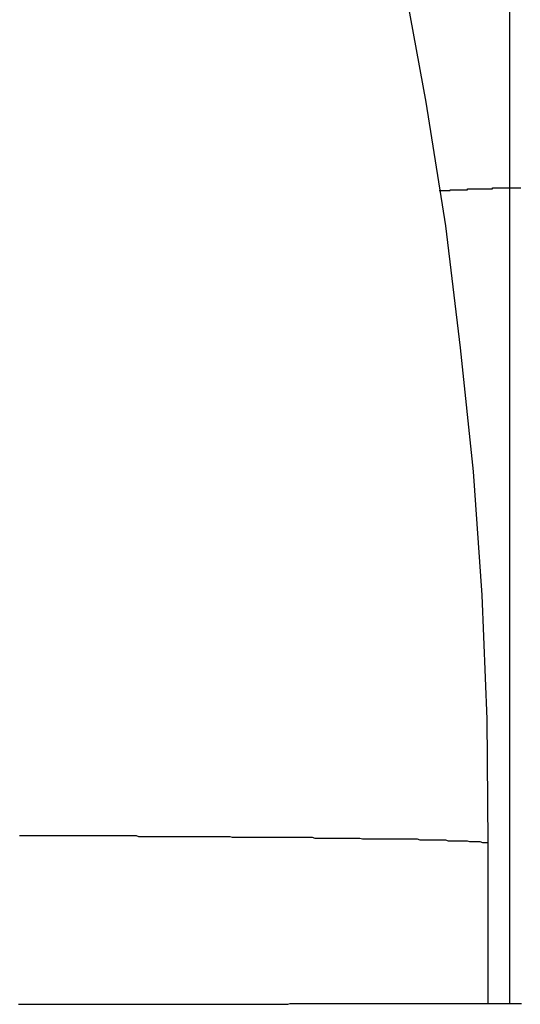
# Model space of a CAD drawing. Extents: x -45.6 to 45.6, y -24 to 24.
# Drawn here: x -26.3 to -26.3, y 1 to 1.1 of the extents above; entities that cross this region are included whole.
import ezdxf

# ---------------------------------------------------------------- set-up
doc = ezdxf.new("R2010")
doc.units = 0
doc.layers.get('0').update_dxf_attribs({"linetype": 'CONTINUOUS'})

msp = doc.modelspace()

# ---------------------------------------------------------------- linework, layer by layer
at = {"color": 0}
for points in [[(-26.2913, 1.2262), (-26.2913, 0.9786)], [(-26.2913, 1.2262), (-26.2913, 0.9786)], [(-26.2913, 1.2262), (-26.2913, 0.9786)], [(-26.2913, 1.2262), (-26.2913, 0.9786)], [(-26.2913, 1.2262), (-26.2913, 0.9786)], [(-26.2913, 1.2262), (-26.2913, 0.9786)], [(-26.2913, 1.2262), (-26.2913, 0.9786)], [(-26.2913, 1.2262), (-26.2913, 0.9786)], [(-26.2913, 1.2262), (-26.2913, 0.9786)], [(-26.2913, 1.2262), (-26.2913, 0.9786)], [(-26.2913, 1.2262), (-26.2913, 0.9786)], [(-26.2913, 1.2262), (-26.2913, 0.9786)], [(-26.2913, 1.2262), (-26.2913, 0.9786)], [(-26.2913, 1.2262), (-26.2913, 0.9786)], [(-26.2913, 1.2262), (-26.2913, 0.9786)], [(-26.2913, 1.2262), (-26.2913, 0.9786)], [(-26.2913, 1.2262), (-26.2913, 0.9786)], [(-26.2913, 1.2262), (-26.2913, 0.9786)], [(-26.2913, 1.2262), (-26.2913, 0.9786)], [(-26.2913, 1.2262), (-26.2913, 0.9786)], [(-26.2913, 1.2262), (-26.2913, 0.9786)], [(-26.2938, 0.9973), (-26.2938, 0.9973), (-26.2939, 1.0117), (-26.2945, 1.0261), (-26.2955, 1.0405), (-26.297, 1.0549), (-26.2987, 1.0691), (-26.301, 1.0835), (-26.3036, 1.0977), (-26.3068, 1.112), (-26.3101, 1.1259), (-26.314, 1.1399), (-26.3182, 1.1537), (-26.3229, 1.1675), (-26.3278, 1.181), (-26.3332, 1.1945), (-26.339, 1.2077), (-26.3453, 1.221)], [(-26.2995, 1.0732), (-26.2992, 1.0732), (-26.2992, 1.0732), (-26.2989, 1.0732), (-26.2989, 1.0732), (-26.2989, 1.0732), (-26.2989, 1.0732), (-26.2989, 1.0732), (-26.2989, 1.0732), (-26.2989, 1.0732), (-26.2989, 1.0732), (-26.2988, 1.0732), (-26.2988, 1.0732), (-26.2988, 1.0732), (-26.2988, 1.0732), (-26.2988, 1.0732), (-26.2988, 1.0732), (-26.2988, 1.0732), (-26.2988, 1.0732), (-26.2988, 1.0732), (-26.2985, 1.0732), (-26.2985, 1.0732), (-26.2985, 1.0732), (-26.2985, 1.0732), (-26.2985, 1.0732), (-26.2985, 1.0732), (-26.2985, 1.0732), (-26.2985, 1.0732), (-26.2985, 1.0732), (-26.2985, 1.0732), (-26.2985, 1.0732), (-26.2985, 1.0732), (-26.2985, 1.0732), (-26.2985, 1.0732), (-26.2985, 1.0732), (-26.2985, 1.0732), (-26.2985, 1.0732), (-26.2982, 1.0732), (-26.2982, 1.0732), (-26.2982, 1.0732), (-26.2982, 1.0732), (-26.2982, 1.0732), (-26.2982, 1.0732), (-26.2982, 1.0732), (-26.2982, 1.0732), (-26.2982, 1.0732), (-26.2982, 1.0732), (-26.2982, 1.0732), (-26.2982, 1.0732), (-26.2982, 1.0732), (-26.2982, 1.0732), (-26.2982, 1.0732), (-26.2982, 1.0733), (-26.2982, 1.0733), (-26.2979, 1.0733), (-26.2979, 1.0733), (-26.2979, 1.0733), (-26.2979, 1.0733), (-26.2979, 1.0733), (-26.2979, 1.0733), (-26.2979, 1.0733), (-26.2979, 1.0733), (-26.2978, 1.0733), (-26.2978, 1.0733), (-26.2978, 1.0733), (-26.2978, 1.0733), (-26.2978, 1.0733), (-26.2978, 1.0733), (-26.2978, 1.0733), (-26.2978, 1.0733), (-26.2978, 1.0733), (-26.2975, 1.0733), (-26.2975, 1.0733), (-26.2975, 1.0733), (-26.2975, 1.0733), (-26.2975, 1.0733), (-26.2975, 1.0733), (-26.2975, 1.0733), (-26.2975, 1.0733), (-26.2975, 1.0733), (-26.2975, 1.0733), (-26.2975, 1.0733), (-26.2975, 1.0733), (-26.2975, 1.0733), (-26.2975, 1.0733), (-26.2975, 1.0733), (-26.2975, 1.0733), (-26.2975, 1.0733), (-26.2972, 1.0733), (-26.2972, 1.0733), (-26.2972, 1.0733), (-26.2972, 1.0733), (-26.2972, 1.0733), (-26.2972, 1.0733), (-26.2972, 1.0733), (-26.2972, 1.0733), (-26.2972, 1.0733), (-26.2972, 1.0733), (-26.2972, 1.0733), (-26.2972, 1.0733), (-26.2972, 1.0733), (-26.2972, 1.0733), (-26.2972, 1.0733), (-26.2972, 1.0733), (-26.2972, 1.0733), (-26.2969, 1.0733), (-26.2969, 1.0733), (-26.2969, 1.0733), (-26.2969, 1.0733), (-26.2969, 1.0733), (-26.2969, 1.0733), (-26.2969, 1.0733), (-26.2969, 1.0733), (-26.2969, 1.0733), (-26.2969, 1.0733), (-26.2969, 1.0733), (-26.2969, 1.0733), (-26.2969, 1.0733), (-26.2969, 1.0733), (-26.2969, 1.0733), (-26.2969, 1.0733), (-26.2969, 1.0733), (-26.2966, 1.0733), (-26.2966, 1.0733), (-26.2966, 1.0733), (-26.2966, 1.0733), (-26.2966, 1.0733), (-26.2966, 1.0733), (-26.2966, 1.0733), (-26.2966, 1.0733), (-26.2965, 1.0733), (-26.2965, 1.0733), (-26.2965, 1.0733), (-26.2965, 1.0733), (-26.2965, 1.0733), (-26.2965, 1.0733), (-26.2965, 1.0733), (-26.2965, 1.0733), (-26.2965, 1.0733), (-26.2962, 1.0733), (-26.2962, 1.0733), (-26.2962, 1.0733), (-26.2962, 1.0733), (-26.2962, 1.0733), (-26.2962, 1.0733), (-26.2962, 1.0733), (-26.2962, 1.0733), (-26.2962, 1.0733), (-26.2962, 1.0733), (-26.2962, 1.0733), (-26.2962, 1.0733), (-26.2962, 1.0733), (-26.2962, 1.0733), (-26.2962, 1.0733), (-26.2962, 1.0734), (-26.2962, 1.0734), (-26.2959, 1.0734), (-26.2959, 1.0734), (-26.2959, 1.0734), (-26.2959, 1.0734), (-26.2959, 1.0734), (-26.2959, 1.0734), (-26.2959, 1.0734), (-26.2959, 1.0734), (-26.2959, 1.0734), (-26.2959, 1.0734), (-26.2959, 1.0734), (-26.2959, 1.0734), (-26.2959, 1.0734), (-26.2959, 1.0734), (-26.2959, 1.0734), (-26.2959, 1.0734), (-26.2959, 1.0734), (-26.2956, 1.0734), (-26.2956, 1.0734), (-26.2956, 1.0734), (-26.2956, 1.0734), (-26.2956, 1.0734), (-26.2956, 1.0734), (-26.2956, 1.0734), (-26.2956, 1.0734), (-26.2955, 1.0734), (-26.2955, 1.0734), (-26.2955, 1.0734), (-26.2955, 1.0734), (-26.2955, 1.0734), (-26.2955, 1.0734), (-26.2955, 1.0734), (-26.2955, 1.0734), (-26.2955, 1.0734), (-26.2952, 1.0734), (-26.2952, 1.0734), (-26.2952, 1.0734), (-26.2952, 1.0734), (-26.2952, 1.0734), (-26.2952, 1.0734), (-26.2952, 1.0734), (-26.2952, 1.0734), (-26.2952, 1.0734), (-26.2952, 1.0734), (-26.2952, 1.0734), (-26.2952, 1.0734), (-26.2952, 1.0734), (-26.2952, 1.0734), (-26.2952, 1.0734), (-26.2952, 1.0734), (-26.2952, 1.0734), (-26.2949, 1.0734), (-26.2949, 1.0734), (-26.2949, 1.0734), (-26.2949, 1.0734), (-26.2949, 1.0734), (-26.2949, 1.0734), (-26.2949, 1.0734), (-26.2949, 1.0734), (-26.2949, 1.0734), (-26.2949, 1.0734), (-26.2949, 1.0734), (-26.2949, 1.0734), (-26.2949, 1.0734), (-26.2949, 1.0734), (-26.2949, 1.0734), (-26.2949, 1.0734), (-26.2949, 1.0734), (-26.2946, 1.0734), (-26.2946, 1.0734), (-26.2946, 1.0734), (-26.2946, 1.0734), (-26.2946, 1.0734), (-26.2946, 1.0734), (-26.2946, 1.0734), (-26.2946, 1.0734), (-26.2946, 1.0734), (-26.2946, 1.0734), (-26.2946, 1.0734), (-26.2946, 1.0734), (-26.2946, 1.0734), (-26.2946, 1.0734), (-26.2946, 1.0734), (-26.2946, 1.0734), (-26.2946, 1.0734), (-26.2943, 1.0734), (-26.2943, 1.0734), (-26.2943, 1.0734), (-26.2943, 1.0734), (-26.2943, 1.0734), (-26.2943, 1.0734), (-26.2943, 1.0734), (-26.2943, 1.0734), (-26.2942, 1.0734), (-26.2942, 1.0734), (-26.2942, 1.0734), (-26.2942, 1.0734), (-26.2942, 1.0734), (-26.2942, 1.0734), (-26.2942, 1.0734), (-26.2942, 1.0734), (-26.2942, 1.0734), (-26.2939, 1.0734), (-26.2939, 1.0734), (-26.2939, 1.0734), (-26.2939, 1.0734), (-26.2939, 1.0734), (-26.2939, 1.0734), (-26.2939, 1.0734), (-26.2939, 1.0734), (-26.2939, 1.0734), (-26.2939, 1.0734), (-26.2939, 1.0734), (-26.2939, 1.0734), (-26.2939, 1.0734), (-26.2939, 1.0734), (-26.2939, 1.0734), (-26.2939, 1.0734), (-26.2939, 1.0734), (-26.2936, 1.0734), (-26.2936, 1.0734), (-26.2936, 1.0734), (-26.2936, 1.0734), (-26.2936, 1.0734), (-26.2936, 1.0734), (-26.2936, 1.0734), (-26.2936, 1.0734), (-26.2936, 1.0734), (-26.2936, 1.0734), (-26.2936, 1.0734), (-26.2936, 1.0734), (-26.2936, 1.0734), (-26.2936, 1.0734), (-26.2936, 1.0734), (-26.2936, 1.0734), (-26.2936, 1.0734), (-26.2933, 1.0734), (-26.2933, 1.0734), (-26.2933, 1.0734), (-26.2933, 1.0734), (-26.2933, 1.0734), (-26.2933, 1.0734), (-26.2933, 1.0734), (-26.2933, 1.0734), (-26.2933, 1.0734), (-26.2933, 1.0734), (-26.2933, 1.0734), (-26.2933, 1.0734), (-26.2933, 1.0734), (-26.2933, 1.0734), (-26.2933, 1.0734), (-26.2933, 1.0735), (-26.2933, 1.0735), (-26.293, 1.0735), (-26.293, 1.0735), (-26.293, 1.0735), (-26.293, 1.0735), (-26.293, 1.0735), (-26.293, 1.0735), (-26.293, 1.0735), (-26.293, 1.0735), (-26.2929, 1.0735), (-26.2929, 1.0735), (-26.2929, 1.0735), (-26.2929, 1.0735), (-26.2929, 1.0735), (-26.2929, 1.0735), (-26.2929, 1.0735), (-26.2929, 1.0735), (-26.2929, 1.0735), (-26.2926, 1.0735), (-26.2926, 1.0735), (-26.2926, 1.0735), (-26.2926, 1.0735), (-26.2926, 1.0735), (-26.2926, 1.0735), (-26.2926, 1.0735), (-26.2926, 1.0735), (-26.2926, 1.0735), (-26.2926, 1.0735), (-26.2926, 1.0735), (-26.2926, 1.0735), (-26.2926, 1.0735), (-26.2926, 1.0735), (-26.2926, 1.0735), (-26.2926, 1.0735), (-26.2926, 1.0735), (-26.2923, 1.0735), (-26.2923, 1.0735), (-26.2923, 1.0735), (-26.2923, 1.0735), (-26.2923, 1.0735), (-26.2923, 1.0735), (-26.2923, 1.0735), (-26.2923, 1.0735), (-26.2923, 1.0735), (-26.2923, 1.0735), (-26.2923, 1.0735), (-26.2923, 1.0735), (-26.2923, 1.0735), (-26.2923, 1.0735), (-26.2923, 1.0735), (-26.2923, 1.0735), (-26.2923, 1.0735), (-26.292, 1.0735), (-26.292, 1.0735), (-26.292, 1.0735), (-26.292, 1.0735), (-26.292, 1.0735), (-26.292, 1.0735), (-26.292, 1.0735), (-26.292, 1.0735), (-26.292, 1.0735), (-26.292, 1.0735), (-26.292, 1.0735), (-26.292, 1.0735), (-26.292, 1.0735), (-26.292, 1.0735), (-26.292, 1.0735), (-26.292, 1.0735), (-26.292, 1.0735), (-26.2917, 1.0735), (-26.2917, 1.0735), (-26.2917, 1.0735), (-26.2917, 1.0735), (-26.2917, 1.0735), (-26.2917, 1.0735), (-26.2917, 1.0735), (-26.2917, 1.0735), (-26.2916, 1.0735), (-26.2916, 1.0735), (-26.2916, 1.0735), (-26.2916, 1.0735), (-26.2916, 1.0735), (-26.2916, 1.0735), (-26.2916, 1.0735), (-26.2916, 1.0735), (-26.2916, 1.0735), (-26.2913, 1.0735), (-26.2913, 1.0735), (-26.2913, 1.0735), (-26.2913, 1.0735), (-26.2913, 1.0735), (-26.2913, 1.0735), (-26.2913, 1.0735), (-26.2913, 1.0735), (-26.2913, 1.0735), (-26.2913, 1.0735), (-26.2913, 1.0735), (-26.2913, 1.0735), (-26.2913, 1.0735), (-26.2913, 1.0735), (-26.2913, 1.0735), (-26.2913, 1.0735), (-26.2913, 1.0735), (-26.291, 1.0735), (-26.291, 1.0735), (-26.291, 1.0735), (-26.291, 1.0735), (-26.291, 1.0735), (-26.291, 1.0735), (-26.291, 1.0735), (-26.291, 1.0735), (-26.291, 1.0735), (-26.291, 1.0735), (-26.291, 1.0735), (-26.291, 1.0735), (-26.291, 1.0735), (-26.291, 1.0735), (-26.291, 1.0735), (-26.291, 1.0735), (-26.291, 1.0735), (-26.2907, 1.0735), (-26.2907, 1.0735), (-26.2907, 1.0735), (-26.2907, 1.0735), (-26.2907, 1.0735), (-26.2907, 1.0735), (-26.2907, 1.0735), (-26.2907, 1.0735), (-26.2907, 1.0735), (-26.2907, 1.0735), (-26.2907, 1.0735), (-26.2907, 1.0735), (-26.2907, 1.0735), (-26.2907, 1.0735), (-26.2907, 1.0735), (-26.2907, 1.0735), (-26.2907, 1.0735), (-26.2904, 1.0735), (-26.2904, 1.0735), (-26.2904, 1.0735), (-26.2904, 1.0735), (-26.2904, 1.0735), (-26.2904, 1.0735), (-26.2904, 1.0735), (-26.2904, 1.0735), (-26.2904, 1.0735), (-26.2904, 1.0735), (-26.2904, 1.0735), (-26.2904, 1.0735), (-26.2904, 1.0735), (-26.2904, 1.0735), (-26.2904, 1.0735), (-26.2904, 1.0735), (-26.2904, 1.0735), (-26.2901, 1.0735), (-26.2901, 1.0735), (-26.2901, 1.0735), (-26.2901, 1.0735), (-26.2901, 1.0735), (-26.2901, 1.0735), (-26.2901, 1.0735), (-26.2901, 1.0735), (-26.29, 1.0735)], [(-26.2938, 0.9973), (-26.2939, 0.9973), (-26.2939, 0.9973), (-26.2939, 0.9973), (-26.2939, 0.9973), (-26.2939, 0.9973), (-26.2939, 0.9973), (-26.2939, 0.9973), (-26.2939, 0.9973), (-26.2939, 0.9973), (-26.2939, 0.9973), (-26.2939, 0.9973), (-26.2939, 0.9973), (-26.2939, 0.9973), (-26.2939, 0.9973), (-26.2939, 0.9973), (-26.2939, 0.9973), (-26.2939, 0.9973), (-26.2942, 0.9973), (-26.2942, 0.9973), (-26.2942, 0.9973), (-26.2942, 0.9973), (-26.2942, 0.9973), (-26.2942, 0.9973), (-26.2942, 0.9973), (-26.2942, 0.9973), (-26.2942, 0.9973), (-26.2944, 0.9973), (-26.2944, 0.9973), (-26.2944, 0.9973), (-26.2944, 0.9973), (-26.2944, 0.9973), (-26.2944, 0.9973), (-26.2944, 0.9973), (-26.2944, 0.9973), (-26.2947, 0.9974), (-26.2947, 0.9974), (-26.2947, 0.9974), (-26.2947, 0.9974), (-26.2947, 0.9974), (-26.2947, 0.9974), (-26.2947, 0.9974), (-26.2947, 0.9974), (-26.2947, 0.9974), (-26.295, 0.9974), (-26.295, 0.9974), (-26.295, 0.9974), (-26.295, 0.9974), (-26.295, 0.9974), (-26.295, 0.9974), (-26.295, 0.9974), (-26.295, 0.9974), (-26.2953, 0.9974), (-26.2953, 0.9974), (-26.2953, 0.9974), (-26.2953, 0.9974), (-26.2953, 0.9974), (-26.2953, 0.9974), (-26.2953, 0.9974), (-26.2953, 0.9974), (-26.2953, 0.9974), (-26.2956, 0.9974), (-26.2956, 0.9974), (-26.2956, 0.9974), (-26.2956, 0.9974), (-26.2959, 0.9974), (-26.2959, 0.9974), (-26.2959, 0.9974), (-26.2959, 0.9974), (-26.2962, 0.9975), (-26.2962, 0.9975), (-26.2962, 0.9975), (-26.2962, 0.9975), (-26.2962, 0.9975), (-26.2965, 0.9975), (-26.2965, 0.9975), (-26.2965, 0.9975), (-26.2965, 0.9975), (-26.2968, 0.9975), (-26.2968, 0.9975), (-26.2968, 0.9975), (-26.2968, 0.9975), (-26.2971, 0.9975), (-26.2971, 0.9975), (-26.2971, 0.9975), (-26.2971, 0.9975), (-26.2974, 0.9975), (-26.2974, 0.9975), (-26.2974, 0.9975), (-26.2974, 0.9975), (-26.2974, 0.9975), (-26.2977, 0.9975), (-26.2977, 0.9975), (-26.2977, 0.9975), (-26.2977, 0.9975), (-26.298, 0.9975), (-26.298, 0.9975), (-26.298, 0.9975), (-26.298, 0.9975), (-26.2983, 0.9975), (-26.2983, 0.9975), (-26.2984, 0.9975), (-26.2984, 0.9975), (-26.2987, 0.9976), (-26.2987, 0.9976), (-26.2987, 0.9976), (-26.2987, 0.9976), (-26.2987, 0.9976), (-26.299, 0.9976), (-26.299, 0.9976), (-26.299, 0.9976), (-26.299, 0.9976), (-26.2993, 0.9976), (-26.2993, 0.9976), (-26.2993, 0.9976), (-26.2993, 0.9976), (-26.2996, 0.9976), (-26.2996, 0.9976), (-26.2999, 0.9976), (-26.2999, 0.9976), (-26.3002, 0.9976), (-26.3002, 0.9976), (-26.3002, 0.9976), (-26.3002, 0.9976), (-26.3002, 0.9976), (-26.3005, 0.9976), (-26.3005, 0.9976), (-26.3008, 0.9976), (-26.3008, 0.9976), (-26.3011, 0.9976), (-26.3011, 0.9976), (-26.3011, 0.9976), (-26.3011, 0.9976), (-26.3014, 0.9976), (-26.3014, 0.9976), (-26.3017, 0.9976), (-26.3017, 0.9976), (-26.302, 0.9977), (-26.302, 0.9977), (-26.302, 0.9977), (-26.302, 0.9977), (-26.302, 0.9977), (-26.3023, 0.9977), (-26.3023, 0.9977), (-26.3026, 0.9977), (-26.3026, 0.9977), (-26.3029, 0.9977), (-26.3029, 0.9977), (-26.3031, 0.9977), (-26.3031, 0.9977), (-26.3034, 0.9977), (-26.3034, 0.9977), (-26.3037, 0.9977), (-26.3037, 0.9977), (-26.304, 0.9977), (-26.304, 0.9977), (-26.304, 0.9977), (-26.3042, 0.9977), (-26.3042, 0.9977), (-26.3045, 0.9977), (-26.3045, 0.9977), (-26.3048, 0.9977), (-26.3048, 0.9977), (-26.3051, 0.9977), (-26.3051, 0.9977), (-26.3054, 0.9977), (-26.3054, 0.9977), (-26.3057, 0.9977), (-26.3057, 0.9977), (-26.306, 0.9977), (-26.306, 0.9977), (-26.3063, 0.9977), (-26.3063, 0.9977), (-26.3063, 0.9977), (-26.3066, 0.9977), (-26.3066, 0.9977), (-26.3069, 0.9977), (-26.3069, 0.9977), (-26.3072, 0.9977), (-26.3072, 0.9977), (-26.3075, 0.9977), (-26.3075, 0.9977), (-26.3078, 0.9977), (-26.3078, 0.9977), (-26.3081, 0.9977), (-26.3081, 0.9977), (-26.3084, 0.9977), (-26.3084, 0.9977), (-26.3087, 0.9978), (-26.3087, 0.9978), (-26.3087, 0.9978), (-26.309, 0.9978), (-26.309, 0.9978), (-26.3093, 0.9978), (-26.3093, 0.9978), (-26.3096, 0.9978), (-26.3096, 0.9978), (-26.3099, 0.9978), (-26.3099, 0.9978), (-26.3102, 0.9978), (-26.3102, 0.9978), (-26.3105, 0.9978), (-26.3105, 0.9978), (-26.3108, 0.9978), (-26.3111, 0.9978), (-26.3114, 0.9978), (-26.3114, 0.9978), (-26.3114, 0.9978), (-26.3117, 0.9978), (-26.3117, 0.9978), (-26.312, 0.9978), (-26.312, 0.9978), (-26.3123, 0.9978), (-26.3124, 0.9978), (-26.3127, 0.9978), (-26.3127, 0.9978), (-26.313, 0.9978), (-26.313, 0.9978), (-26.3133, 0.9978), (-26.3133, 0.9978), (-26.3136, 0.9978), (-26.3139, 0.9978), (-26.3142, 0.9979), (-26.3142, 0.9979), (-26.3142, 0.9979), (-26.3145, 0.9979), (-26.3145, 0.9979), (-26.3148, 0.9979), (-26.3148, 0.9979), (-26.3151, 0.9979), (-26.3154, 0.9979), (-26.3157, 0.9979), (-26.3157, 0.9979), (-26.316, 0.9979), (-26.3161, 0.9979), (-26.3164, 0.9979), (-26.3164, 0.9979), (-26.3167, 0.9979), (-26.317, 0.9979), (-26.3173, 0.9979), (-26.3173, 0.9979), (-26.3173, 0.9979), (-26.3176, 0.9979), (-26.3176, 0.9979), (-26.3179, 0.9979), (-26.3179, 0.9979), (-26.3182, 0.9979), (-26.3185, 0.9979), (-26.3188, 0.9979), (-26.3188, 0.9979), (-26.3191, 0.9979), (-26.3193, 0.9979), (-26.3196, 0.9979), (-26.3196, 0.9979), (-26.3199, 0.9979), (-26.3202, 0.9979), (-26.3205, 0.9979), (-26.3205, 0.9979), (-26.3205, 0.9979), (-26.3208, 0.9979), (-26.3208, 0.9979), (-26.3211, 0.9979), (-26.3211, 0.9979), (-26.3214, 0.9979), (-26.3217, 0.9979), (-26.322, 0.9979), (-26.322, 0.9979), (-26.3223, 0.9979), (-26.3226, 0.9979), (-26.3229, 0.9979), (-26.3229, 0.9979), (-26.3232, 0.9979), (-26.3235, 0.9979), (-26.3238, 0.998), (-26.3238, 0.998), (-26.3238, 0.998), (-26.3241, 0.998), (-26.3243, 0.998), (-26.3246, 0.998), (-26.3246, 0.998), (-26.3249, 0.998), (-26.3252, 0.998), (-26.3255, 0.998), (-26.3255, 0.998), (-26.3258, 0.998), (-26.3261, 0.998), (-26.3264, 0.998), (-26.3264, 0.998), (-26.3267, 0.998), (-26.327, 0.998), (-26.3273, 0.998), (-26.3273, 0.998), (-26.3273, 0.998), (-26.3276, 0.998), (-26.3279, 0.998), (-26.3282, 0.998), (-26.3282, 0.998), (-26.3285, 0.998), (-26.3288, 0.998), (-26.3291, 0.998), (-26.3291, 0.998), (-26.3294, 0.998), (-26.3297, 0.998), (-26.33, 0.998), (-26.3301, 0.998), (-26.3304, 0.998), (-26.3307, 0.998), (-26.331, 0.998), (-26.331, 0.998), (-26.331, 0.998), (-26.3313, 0.998), (-26.3316, 0.998), (-26.3319, 0.998), (-26.3319, 0.998), (-26.3322, 0.998), (-26.3325, 0.998), (-26.3328, 0.998), (-26.3328, 0.998), (-26.3331, 0.998), (-26.3334, 0.998), (-26.3337, 0.998), (-26.3338, 0.998), (-26.3341, 0.998), (-26.3344, 0.998), (-26.3347, 0.9981), (-26.3347, 0.9981), (-26.3347, 0.9981), (-26.335, 0.9981), (-26.3353, 0.9981), (-26.3356, 0.9981), (-26.3356, 0.9981), (-26.3359, 0.9981), (-26.3362, 0.9981), (-26.3365, 0.9981), (-26.3365, 0.9981), (-26.3368, 0.9981), (-26.3371, 0.9981), (-26.3374, 0.9981), (-26.3376, 0.9981), (-26.3379, 0.9981), (-26.3382, 0.9981), (-26.3385, 0.9981), (-26.3385, 0.9981), (-26.3385, 0.9981), (-26.3388, 0.9981), (-26.3391, 0.9981), (-26.3394, 0.9981), (-26.3394, 0.9981), (-26.3397, 0.9981), (-26.34, 0.9981), (-26.3403, 0.9981), (-26.3403, 0.9981), (-26.3406, 0.9981), (-26.3409, 0.9981), (-26.3412, 0.9981), (-26.3415, 0.9981), (-26.3418, 0.9981), (-26.3421, 0.9981), (-26.3424, 0.9981), (-26.3424, 0.9981), (-26.3424, 0.9981), (-26.3427, 0.9981), (-26.343, 0.9981), (-26.3433, 0.9981), (-26.3435, 0.9981), (-26.3438, 0.9981), (-26.3441, 0.9981), (-26.3444, 0.9981), (-26.3444, 0.9981), (-26.3447, 0.9981), (-26.345, 0.9981), (-26.3453, 0.9981), (-26.3456, 0.9981), (-26.3459, 0.9981), (-26.3462, 0.9981), (-26.3465, 0.9981), (-26.3465, 0.9981), (-26.3465, 0.9981), (-26.3468, 0.9981), (-26.3471, 0.9981), (-26.3474, 0.9981), (-26.3474, 0.9981), (-26.3477, 0.9981), (-26.348, 0.9981), (-26.3483, 0.9981)], [(-26.2938, 0.9973), (-26.2938, 0.9973)], [(-26.2938, 0.9786), (-26.2938, 0.9973)], [(-26.2938, 0.9786), (-26.2938, 0.9973)], [(-26.2938, 0.9786), (-26.2938, 0.9973)], [(-26.2938, 0.9786), (-26.2938, 0.9973)], [(-26.2938, 0.9786), (-26.2938, 0.9973)], [(-26.2938, 0.9786), (-26.2938, 0.9973)], [(-26.2938, 0.9786), (-26.2938, 0.9973)], [(-26.2938, 0.9786), (-26.2938, 0.9973)], [(-26.2938, 0.9786), (-26.2938, 0.9973)], [(-26.2938, 0.9786), (-26.2938, 0.9973)], [(-26.2938, 0.9786), (-26.2938, 0.9973)], [(-26.2938, 0.9786), (-26.2938, 0.9973)], [(-26.2938, 0.9786), (-26.2938, 0.9973)], [(-26.2938, 0.9786), (-26.2938, 0.9973)], [(-26.2938, 0.9786), (-26.2938, 0.9973)], [(-26.2938, 0.9786), (-26.2938, 0.9973)], [(-26.2938, 0.9786), (-26.2938, 0.9973)], [(-26.2938, 0.9786), (-26.2938, 0.9973)], [(-26.2938, 0.9786), (-26.2938, 0.9973)], [(-26.2938, 0.9786), (-26.2938, 0.9973)], [(-26.2938, 0.9786), (-26.2938, 0.9973)], [(-26.3484, 0.9785), (-26.3481, 0.9785), (-26.3475, 0.9785), (-26.3472, 0.9785), (-26.3472, 0.9785), (-26.3466, 0.9785), (-26.346, 0.9785), (-26.3454, 0.9785), (-26.3451, 0.9785), (-26.3445, 0.9785), (-26.3442, 0.9785), (-26.3436, 0.9785), (-26.3433, 0.9785), (-26.3427, 0.9785), (-26.3423, 0.9785), (-26.3417, 0.9785), (-26.3414, 0.9785), (-26.3408, 0.9785), (-26.3405, 0.9785), (-26.3399, 0.9785), (-26.3396, 0.9785), (-26.3396, 0.9785), (-26.339, 0.9785), (-26.3384, 0.9785), (-26.3378, 0.9785), (-26.3375, 0.9785), (-26.3369, 0.9785), (-26.3366, 0.9785), (-26.336, 0.9785), (-26.3357, 0.9785), (-26.3351, 0.9785), (-26.3347, 0.9785), (-26.3341, 0.9785), (-26.3338, 0.9785), (-26.3332, 0.9785), (-26.3329, 0.9785), (-26.3323, 0.9785), (-26.332, 0.9785), (-26.332, 0.9785), (-26.3314, 0.9785), (-26.3308, 0.9785), (-26.3302, 0.9785), (-26.3299, 0.9785), (-26.3293, 0.9785), (-26.329, 0.9785), (-26.3284, 0.9785), (-26.3281, 0.9785), (-26.3275, 0.9785), (-26.3271, 0.9785), (-26.3265, 0.9785), (-26.3262, 0.9785), (-26.3256, 0.9785), (-26.3253, 0.9785), (-26.3247, 0.9785), (-26.3244, 0.9785), (-26.3244, 0.9785), (-26.3238, 0.9785), (-26.3232, 0.9785), (-26.3226, 0.9785), (-26.3223, 0.9785), (-26.3217, 0.9785), (-26.3214, 0.9785), (-26.3208, 0.9785), (-26.3205, 0.9785), (-26.3199, 0.9785), (-26.3195, 0.9785), (-26.3189, 0.9785), (-26.3186, 0.9785), (-26.318, 0.9785), (-26.3177, 0.9785), (-26.3171, 0.9785), (-26.3168, 0.9786), (-26.3168, 0.9786), (-26.3162, 0.9786), (-26.3156, 0.9786), (-26.315, 0.9786), (-26.3147, 0.9786), (-26.3141, 0.9786), (-26.3138, 0.9786), (-26.3132, 0.9786), (-26.3129, 0.9786), (-26.3123, 0.9786), (-26.3119, 0.9786), (-26.3113, 0.9786), (-26.311, 0.9786), (-26.3104, 0.9786), (-26.3101, 0.9786), (-26.3095, 0.9786), (-26.3092, 0.9786), (-26.3092, 0.9786), (-26.3086, 0.9786), (-26.308, 0.9786), (-26.3074, 0.9786), (-26.3071, 0.9786), (-26.3065, 0.9786), (-26.3062, 0.9786), (-26.3056, 0.9786), (-26.3053, 0.9786), (-26.3047, 0.9786), (-26.3042, 0.9786), (-26.3036, 0.9786), (-26.3033, 0.9786), (-26.3027, 0.9786), (-26.3024, 0.9786), (-26.3018, 0.9786), (-26.3015, 0.9786), (-26.3015, 0.9786), (-26.3009, 0.9786), (-26.3003, 0.9786), (-26.2997, 0.9786), (-26.2994, 0.9786), (-26.2988, 0.9786), (-26.2985, 0.9786), (-26.2979, 0.9786), (-26.2976, 0.9786), (-26.297, 0.9786), (-26.2965, 0.9786), (-26.2959, 0.9786), (-26.2956, 0.9786), (-26.295, 0.9786), (-26.2947, 0.9786), (-26.2941, 0.9786), (-26.2938, 0.9786), (-26.2938, 0.9786), (-26.2932, 0.9786), (-26.2926, 0.9786), (-26.292, 0.9786), (-26.2917, 0.9786), (-26.2911, 0.9786), (-26.2908, 0.9786), (-26.2902, 0.9786), (-26.2899, 0.9786)], [(-26.2938, 0.9786), (-26.2938, 0.9786)], [(-26.2913, 0.9786), (-26.2913, 0.9786)]]:
    msp.add_lwpolyline(points, dxfattribs=at)

doc.saveas('drawing.dxf')
